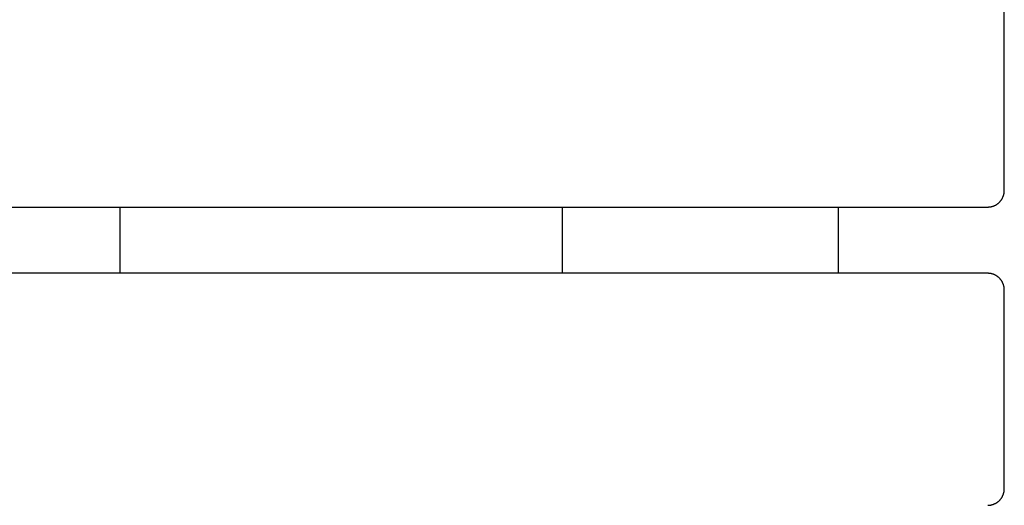
# Model space of a CAD drawing. Units: millimetres. Extents: x -185 to 3178, y -344 to 2329.
# Drawn here: x 1489 to 1667, y 1467 to 1554 of the extents above; entities that cross this region are included whole.
import ezdxf

# ---------------------------------------------------------------- set-up
doc = ezdxf.new("R2010")
doc.units = ezdxf.units.MM
doc.header["$MEASUREMENT"] = 0
doc.layers.add('A-PLAN', color=1, linetype='Continuous', lineweight=25)

msp = doc.modelspace()

# ---------------------------------------------------------------- linework, layer by layer
at = {"layer": 'A-PLAN'}
for points in [[(1667.5, 1523.5), (1667.5, 1559.5)], [(1664.5, 1520.5), (1664.57, 1520.5), (1664.63, 1520.5), (1664.7, 1520.51), (1664.77, 1520.51), (1664.84, 1520.52), (1664.91, 1520.53), (1664.98, 1520.54), (1665.05, 1520.55), (1665.12, 1520.56), (1665.19, 1520.58), (1665.26, 1520.6), (1665.33, 1520.62), (1665.4, 1520.64), (1665.47, 1520.66), (1665.53, 1520.68), (1665.6, 1520.71), (1665.67, 1520.74), (1665.74, 1520.77), (1665.81, 1520.8), (1665.88, 1520.84), (1665.94, 1520.87), (1666.01, 1520.91), (1666.08, 1520.95), (1666.14, 1520.99), (1666.21, 1521.03), (1666.27, 1521.08), (1666.33, 1521.12), (1666.39, 1521.17), (1666.45, 1521.22), (1666.51, 1521.27), (1666.57, 1521.32), (1666.62, 1521.38), (1666.68, 1521.43), (1666.73, 1521.49), (1666.78, 1521.55), (1666.83, 1521.61), (1666.88, 1521.67), (1666.92, 1521.73), (1666.97, 1521.79), (1667.01, 1521.86), (1667.05, 1521.92), (1667.09, 1521.99), (1667.13, 1522.06), (1667.16, 1522.12), (1667.2, 1522.19), (1667.23, 1522.26), (1667.26, 1522.33), (1667.29, 1522.4), (1667.32, 1522.47), (1667.34, 1522.53), (1667.36, 1522.6), (1667.38, 1522.67), (1667.4, 1522.74), (1667.42, 1522.81), (1667.44, 1522.88), (1667.45, 1522.95), (1667.46, 1523.02), (1667.47, 1523.09), (1667.48, 1523.16), (1667.49, 1523.23), (1667.49, 1523.3), (1667.5, 1523.37), (1667.5, 1523.43), (1667.5, 1523.5)], [(-79.5, 1520.5), (1664.5, 1520.5)], [(1507.5, 1508.5), (1507.5, 1520.5)], [(1587.5, 1520.5), (1587.5, 1508.5)], [(1637.5, 1508.5), (1637.5, 1520.5)], [(1664.5, 1508.5), (-79.5, 1508.5)], [(1667.5, 1505.5), (1667.5, 1505.57), (1667.5, 1505.63), (1667.49, 1505.7), (1667.49, 1505.77), (1667.48, 1505.84), (1667.47, 1505.91), (1667.46, 1505.98), (1667.45, 1506.05), (1667.44, 1506.12), (1667.42, 1506.19), (1667.4, 1506.26), (1667.38, 1506.33), (1667.36, 1506.4), (1667.34, 1506.47), (1667.32, 1506.53), (1667.29, 1506.6), (1667.26, 1506.67), (1667.23, 1506.74), (1667.2, 1506.81), (1667.16, 1506.88), (1667.13, 1506.94), (1667.09, 1507.01), (1667.05, 1507.08), (1667.01, 1507.14), (1666.97, 1507.21), (1666.92, 1507.27), (1666.88, 1507.33), (1666.83, 1507.39), (1666.78, 1507.45), (1666.73, 1507.51), (1666.68, 1507.57), (1666.62, 1507.62), (1666.57, 1507.68), (1666.51, 1507.73), (1666.45, 1507.78), (1666.39, 1507.83), (1666.33, 1507.88), (1666.27, 1507.92), (1666.21, 1507.97), (1666.14, 1508.01), (1666.08, 1508.05), (1666.01, 1508.09), (1665.94, 1508.13), (1665.88, 1508.16), (1665.81, 1508.2), (1665.74, 1508.23), (1665.67, 1508.26), (1665.6, 1508.29), (1665.53, 1508.32), (1665.47, 1508.34), (1665.4, 1508.36), (1665.33, 1508.38), (1665.26, 1508.4), (1665.19, 1508.42), (1665.12, 1508.44), (1665.05, 1508.45), (1664.98, 1508.46), (1664.91, 1508.47), (1664.84, 1508.48), (1664.77, 1508.49), (1664.7, 1508.49), (1664.63, 1508.5), (1664.57, 1508.5), (1664.5, 1508.5)], [(1667.5, 1469.5), (1667.5, 1505.5)], [(1664.5, 1466.5), (1664.57, 1466.5), (1664.63, 1466.5), (1664.7, 1466.51), (1664.77, 1466.51), (1664.84, 1466.52), (1664.91, 1466.53), (1664.98, 1466.54), (1665.05, 1466.55), (1665.12, 1466.56), (1665.19, 1466.58), (1665.26, 1466.6), (1665.33, 1466.62), (1665.4, 1466.64), (1665.47, 1466.66), (1665.53, 1466.68), (1665.6, 1466.71), (1665.67, 1466.74), (1665.74, 1466.77), (1665.81, 1466.8), (1665.88, 1466.84), (1665.94, 1466.87), (1666.01, 1466.91), (1666.08, 1466.95), (1666.14, 1466.99), (1666.21, 1467.03), (1666.27, 1467.08), (1666.33, 1467.12), (1666.39, 1467.17), (1666.45, 1467.22), (1666.51, 1467.27), (1666.57, 1467.32), (1666.62, 1467.38), (1666.68, 1467.43), (1666.73, 1467.49), (1666.78, 1467.55), (1666.83, 1467.61), (1666.88, 1467.67), (1666.92, 1467.73), (1666.97, 1467.79), (1667.01, 1467.86), (1667.05, 1467.92), (1667.09, 1467.99), (1667.13, 1468.06), (1667.16, 1468.12), (1667.2, 1468.19), (1667.23, 1468.26), (1667.26, 1468.33), (1667.29, 1468.4), (1667.32, 1468.47), (1667.34, 1468.53), (1667.36, 1468.6), (1667.38, 1468.67), (1667.4, 1468.74), (1667.42, 1468.81), (1667.44, 1468.88), (1667.45, 1468.95), (1667.46, 1469.02), (1667.47, 1469.09), (1667.48, 1469.16), (1667.49, 1469.23), (1667.49, 1469.3), (1667.5, 1469.37), (1667.5, 1469.43), (1667.5, 1469.5)]]:
    msp.add_lwpolyline(points, dxfattribs=at)

doc.saveas('drawing.dxf')
